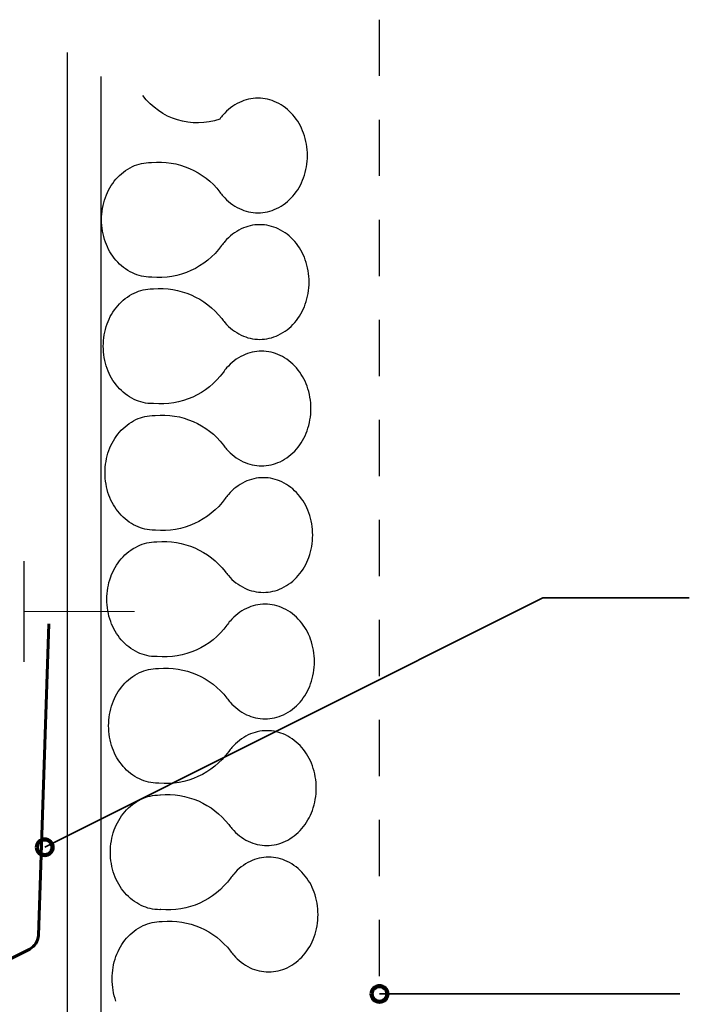
# Model space of a CAD drawing. Units: inches. Extents: x 203 to 579, y 0 to 612.
# Drawn here: x 374 to 495, y 434 to 612 of the extents above; entities that cross this region are included whole.
import ezdxf

# ---------------------------------------------------------------- set-up
doc = ezdxf.new("R2010")
doc.units = ezdxf.units.IN
doc.header["$MEASUREMENT"] = 0
doc.linetypes.add('AI-Linetype-2', pattern=[18.034068, 10.144163, -7.889904])
for name, color, linetype in [('BASE-COPPER', 7, 'Continuous'), ('BASE-OTHER', 7, 'Continuous'), ('CDATEXT', 7, 'Continuous')]:
    doc.layers.add(name, color=color, linetype=linetype)

# ---------------------------------------------------------------- blocks, each defined once
blk = doc.blocks.new('block 49')
at = {"layer": 'BASE-OTHER', "color": 7, "linetype": 'AI-Linetype-2', "lineweight": 25}
blk.add_lwpolyline([(438.88, 611.88), (438.88, 409.89)], dxfattribs=at)
blk = doc.blocks.new('block 117')
at = {"layer": 'BASE-OTHER', "color": 7, "lineweight": 25}
blk.add_open_spline([(391.48, 434.92), (391.02, 436.21), (390.78, 437.57), (390.78, 438.95), (390.78, 440.32), (391.02, 441.68), (391.48, 442.97), (391.91, 444.17), (392.56, 445.29), (393.39, 446.26), (394.21, 447.21), (395.22, 447.98), (396.35, 448.53), (397.39, 449.03), (398.53, 449.29), (399.69, 449.29), (399.72, 449.29), (399.76, 449.29), (399.8, 449.29), (404.55, 449.73), (409.19, 447.71), (412.11, 443.95), (412.29, 443.69), (412.48, 443.45), (412.69, 443.22), (413.5, 442.26), (414.51, 441.49), (415.64, 440.95), (416.68, 440.45), (417.82, 440.19), (418.98, 440.19), (420.14, 440.19), (421.28, 440.45), (422.32, 440.95), (423.45, 441.49), (424.46, 442.26), (425.27, 443.22), (426.11, 444.18), (426.76, 445.3), (427.19, 446.5), (427.65, 447.8), (427.88, 449.16), (427.88, 450.53), (427.88, 451.9), (427.65, 453.26), (427.19, 454.55), (426.76, 455.76), (426.11, 456.87), (425.27, 457.84), (424.46, 458.79), (423.45, 459.56), (422.32, 460.11), (421.28, 460.61), (420.14, 460.87), (418.98, 460.87), (417.82, 460.87), (416.68, 460.61), (415.64, 460.11), (414.51, 459.56), (413.5, 458.79), (412.69, 457.84), (412.48, 457.6), (412.29, 457.36), (412.11, 457.1), (409.21, 453.12), (404.44, 450.96), (399.54, 451.42), (399.48, 451.42), (399.42, 451.41), (399.37, 451.41), (398.21, 451.41), (397.07, 451.67), (396.03, 452.18), (394.9, 452.72), (393.89, 453.49), (393.07, 454.44), (392.24, 455.41), (391.59, 456.53), (391.16, 457.73), (390.7, 459.02), (390.47, 460.38), (390.47, 461.76), (390.47, 463.13), (390.7, 464.49), (391.16, 465.78), (391.59, 466.99), (392.24, 468.1), (393.07, 469.07), (393.89, 470.02), (394.9, 470.79), (396.03, 471.34), (397.07, 471.84), (398.21, 472.1), (399.37, 472.1), (399.41, 472.1), (399.44, 472.1), (399.48, 472.1), (404.23, 472.54), (408.87, 470.53), (411.79, 466.76), (411.97, 466.51), (412.16, 466.26), (412.37, 466.03), (413.19, 465.08), (414.19, 464.3), (415.32, 463.76), (416.36, 463.26), (417.5, 463), (418.66, 463), (419.82, 463), (420.96, 463.26), (422, 463.76), (423.13, 464.3), (424.14, 465.08), (424.96, 466.03), (425.79, 467), (426.44, 468.11), (426.87, 469.31), (427.33, 470.61), (427.56, 471.97), (427.56, 473.34), (427.56, 474.71), (427.33, 476.07), (426.87, 477.36), (426.44, 478.57), (425.79, 479.68), (424.96, 480.65), (424.14, 481.6), (423.13, 482.37), (422, 482.92), (420.96, 483.42), (419.82, 483.68), (418.66, 483.68), (417.5, 483.68), (416.36, 483.42), (415.32, 482.92), (414.19, 482.37), (413.19, 481.6), (412.37, 480.65), (412.16, 480.41), (411.97, 480.17), (411.79, 479.91), (408.89, 475.93), (404.12, 473.77), (399.22, 474.23), (399.16, 474.23), (399.1, 474.23), (399.05, 474.23), (397.89, 474.23), (396.75, 474.49), (395.71, 474.99), (394.58, 475.53), (393.57, 476.3), (392.75, 477.25), (391.92, 478.22), (391.27, 479.34), (390.84, 480.54), (390.38, 481.83), (390.15, 483.2), (390.15, 484.57), (390.15, 485.94), (390.38, 487.3), (390.84, 488.59), (391.27, 489.8), (391.92, 490.91), (392.75, 491.88), (393.57, 492.83), (394.58, 493.6), (395.71, 494.15), (396.75, 494.65), (397.89, 494.91), (399.05, 494.91), (399.09, 494.91), (399.12, 494.91), (399.16, 494.91), (403.91, 495.35), (408.55, 493.34), (411.47, 489.57), (411.65, 489.32), (411.85, 489.07), (412.05, 488.84), (412.87, 487.89), (413.87, 487.11), (415, 486.57), (416.04, 486.07), (417.19, 485.81), (418.34, 485.81), (419.5, 485.81), (420.64, 486.07), (421.68, 486.57), (422.81, 487.11), (423.82, 487.89), (424.64, 488.84), (425.47, 489.81), (426.12, 490.92), (426.55, 492.12), (427.01, 493.42), (427.24, 494.78), (427.24, 496.15), (427.24, 497.52), (427.01, 498.88), (426.55, 500.18), (426.12, 501.38), (425.47, 502.49), (424.64, 503.46), (423.82, 504.41), (422.81, 505.19), (421.68, 505.73), (420.64, 506.23), (419.5, 506.49), (418.34, 506.49), (417.19, 506.49), (416.04, 506.23), (415, 505.73), (413.87, 505.19), (412.87, 504.41), (412.05, 503.46), (411.84, 503.23), (411.65, 502.98), (411.47, 502.72), (408.58, 498.74), (403.8, 496.58), (398.9, 497.04), (398.84, 497.04), (398.79, 497.04), (398.73, 497.04), (397.57, 497.04), (396.43, 497.3), (395.39, 497.8), (394.26, 498.34), (393.25, 499.11), (392.43, 500.07), (391.6, 501.03), (390.95, 502.15), (390.52, 503.35), (390.06, 504.64), (389.83, 506.01), (389.83, 507.38), (389.83, 508.75), (390.06, 510.11), (390.52, 511.4), (390.95, 512.61), (391.6, 513.72), (392.43, 514.69), (393.25, 515.64), (394.26, 516.41), (395.39, 516.96), (396.43, 517.46), (397.57, 517.72), (398.73, 517.72), (398.77, 517.72), (398.81, 517.72), (398.84, 517.72), (403.59, 518.16), (408.23, 516.15), (411.15, 512.38), (411.33, 512.13), (411.53, 511.88), (411.73, 511.65), (412.55, 510.7), (413.55, 509.93), (414.68, 509.38), (415.73, 508.88), (416.87, 508.62), (418.02, 508.62), (419.18, 508.62), (420.32, 508.88), (421.36, 509.38), (422.49, 509.93), (423.5, 510.7), (424.32, 511.65), (425.15, 512.62), (425.8, 513.73), (426.23, 514.94), (426.69, 516.23), (426.92, 517.59), (426.92, 518.96), (426.92, 520.33), (426.69, 521.69), (426.23, 522.99), (425.8, 524.19), (425.15, 525.3), (424.32, 526.27), (423.5, 527.22), (422.49, 528), (421.36, 528.54), (420.32, 529.04), (419.18, 529.3), (418.02, 529.3), (416.87, 529.3), (415.73, 529.04), (414.68, 528.54), (413.55, 528), (412.55, 527.22), (411.73, 526.27), (411.52, 526.04), (411.33, 525.79), (411.15, 525.53), (408.26, 521.55), (403.48, 519.39), (398.58, 519.85), (398.52, 519.85), (398.47, 519.85), (398.41, 519.85), (397.25, 519.85), (396.11, 520.11), (395.07, 520.61), (393.94, 521.15), (392.93, 521.92), (392.12, 522.88), (391.28, 523.84), (390.63, 524.96), (390.2, 526.16), (389.74, 527.46), (389.51, 528.82), (389.51, 530.19), (389.51, 531.56), (389.74, 532.92), (390.2, 534.21), (390.63, 535.42), (391.28, 536.53), (392.12, 537.5), (392.93, 538.45), (393.94, 539.22), (395.07, 539.77), (396.11, 540.27), (397.25, 540.53), (398.41, 540.53), (398.45, 540.53), (398.49, 540.53), (398.52, 540.53), (403.27, 540.97), (407.92, 538.96), (410.83, 535.19), (411.02, 534.94), (411.21, 534.69), (411.41, 534.46), (412.23, 533.51), (413.23, 532.74), (414.37, 532.19), (415.41, 531.69), (416.55, 531.43), (417.7, 531.43), (418.86, 531.43), (420, 531.69), (421.04, 532.19), (422.17, 532.74), (423.18, 533.51), (424, 534.46), (424.83, 535.43), (425.48, 536.54), (425.91, 537.75), (426.37, 539.04), (426.6, 540.4), (426.6, 541.77), (426.6, 543.14), (426.37, 544.51), (425.91, 545.8), (425.48, 547), (424.83, 548.12), (424, 549.08), (423.18, 550.04), (422.17, 550.81), (421.04, 551.35), (420, 551.85), (418.86, 552.11), (417.7, 552.11), (416.55, 552.11), (415.41, 551.85), (414.37, 551.35), (413.23, 550.81), (412.23, 550.04), (411.41, 549.08), (411.2, 548.85), (411.01, 548.6), (410.83, 548.35), (407.94, 544.36), (403.16, 542.2), (398.26, 542.66), (398.2, 542.66), (398.15, 542.66), (398.09, 542.66), (396.94, 542.66), (395.79, 542.92), (394.75, 543.42), (393.62, 543.96), (392.62, 544.74), (391.8, 545.69), (390.96, 546.66), (390.31, 547.77), (389.89, 548.97), (389.42, 550.27), (389.19, 551.63), (389.19, 553), (389.19, 554.37), (389.42, 555.73), (389.89, 557.02), (390.31, 558.23), (390.96, 559.34), (391.8, 560.31), (392.62, 561.26), (393.62, 562.04), (394.75, 562.58), (395.79, 563.08), (396.94, 563.34), (398.09, 563.34), (398.13, 563.34), (398.17, 563.34), (398.21, 563.34), (402.95, 563.78), (407.6, 561.77), (410.52, 558), (410.7, 557.75), (410.89, 557.51), (411.09, 557.27), (411.91, 556.32), (412.92, 555.55), (414.05, 555), (415.09, 554.5), (416.23, 554.24), (417.38, 554.24), (418.54, 554.24), (419.68, 554.5), (420.72, 555), (421.85, 555.55), (422.86, 556.32), (423.68, 557.27), (424.51, 558.24), (425.16, 559.35), (425.59, 560.56), (426.05, 561.85), (426.29, 563.21), (426.29, 564.58), (426.29, 565.95), (426.05, 567.32), (425.59, 568.61), (425.16, 569.81), (424.51, 570.93), (423.68, 571.9), (422.86, 572.85), (421.85, 573.62), (420.72, 574.16), (419.68, 574.66), (418.54, 574.92), (417.38, 574.92), (416.23, 574.92), (415.09, 574.66), (414.05, 574.16), (412.92, 573.62), (411.91, 572.85), (411.09, 571.9), (410.89, 571.66), (410.69, 571.41), (410.51, 571.16), (407.62, 567.17), (402.84, 565.01), (397.94, 565.47), (397.88, 565.47), (397.83, 565.47), (397.77, 565.47), (396.62, 565.47), (395.48, 565.73), (394.43, 566.23), (393.3, 566.77), (392.3, 567.55), (391.48, 568.5), (390.64, 569.47), (390, 570.58), (389.57, 571.79), (389.11, 573.08), (388.87, 574.44), (388.87, 575.81), (388.87, 577.18), (389.11, 578.54), (389.57, 579.84), (390, 581.04), (390.64, 582.15), (391.48, 583.12), (392.3, 584.07), (393.3, 584.85), (394.43, 585.39), (395.48, 585.89), (396.62, 586.15), (397.77, 586.15), (397.81, 586.15), (397.85, 586.15), (397.89, 586.15), (402.63, 586.59), (407.28, 584.58), (410.2, 580.81), (410.38, 580.56), (410.57, 580.32), (410.77, 580.08), (411.59, 579.13), (412.6, 578.36), (413.73, 577.81), (414.77, 577.31), (415.91, 577.05), (417.06, 577.05), (418.22, 577.05), (419.36, 577.31), (420.4, 577.81), (421.53, 578.36), (422.54, 579.13), (423.36, 580.08), (424.19, 581.05), (424.84, 582.16), (425.27, 583.37), (425.73, 584.66), (425.97, 586.02), (425.97, 587.39), (425.97, 588.77), (425.73, 590.13), (425.27, 591.42), (424.84, 592.62), (424.19, 593.74), (423.36, 594.71), (422.54, 595.66), (421.53, 596.43), (420.4, 596.97), (419.36, 597.47), (418.22, 597.74), (417.06, 597.74), (415.91, 597.74), (414.77, 597.47), (413.73, 596.97), (412.6, 596.43), (411.59, 595.66), (410.77, 594.71), (410.57, 594.47), (410.37, 594.22), (410.19, 593.97), (405.13, 592.17), (399.49, 593.91), (396.32, 598.24)], degree=3, knots=[0, 0, 0, 0, 1, 1, 1, 2, 2, 2, 3, 3, 3, 4, 4, 4, 5, 5, 5, 6, 6, 6, 7, 7, 7, 8, 8, 8, 9, 9, 9, 10, 10, 10, 11, 11, 11, 12, 12, 12, 13, 13, 13, 14, 14, 14, 15, 15, 15, 16, 16, 16, 17, 17, 17, 18, 18, 18, 19, 19, 19, 20, 20, 20, 21, 21, 21, 22, 22, 22, 23, 23, 23, 24, 24, 24, 25, 25, 25, 26, 26, 26, 27, 27, 27, 28, 28, 28, 29, 29, 29, 30, 30, 30, 31, 31, 31, 32, 32, 32, 33, 33, 33, 34, 34, 34, 35, 35, 35, 36, 36, 36, 37, 37, 37, 38, 38, 38, 39, 39, 39, 40, 40, 40, 41, 41, 41, 42, 42, 42, 43, 43, 43, 44, 44, 44, 45, 45, 45, 46, 46, 46, 47, 47, 47, 48, 48, 48, 49, 49, 49, 50, 50, 50, 51, 51, 51, 52, 52, 52, 53, 53, 53, 54, 54, 54, 55, 55, 55, 56, 56, 56, 57, 57, 57, 58, 58, 58, 59, 59, 59, 60, 60, 60, 61, 61, 61, 62, 62, 62, 63, 63, 63, 64, 64, 64, 65, 65, 65, 66, 66, 66, 67, 67, 67, 68, 68, 68, 69, 69, 69, 70, 70, 70, 71, 71, 71, 72, 72, 72, 73, 73, 73, 74, 74, 74, 75, 75, 75, 76, 76, 76, 77, 77, 77, 78, 78, 78, 79, 79, 79, 80, 80, 80, 81, 81, 81, 82, 82, 82, 83, 83, 83, 84, 84, 84, 85, 85, 85, 86, 86, 86, 87, 87, 87, 88, 88, 88, 89, 89, 89, 90, 90, 90, 91, 91, 91, 92, 92, 92, 93, 93, 93, 94, 94, 94, 95, 95, 95, 96, 96, 96, 97, 97, 97, 98, 98, 98, 99, 99, 99, 100, 100, 100, 101, 101, 101, 102, 102, 102, 103, 103, 103, 104, 104, 104, 105, 105, 105, 106, 106, 106, 107, 107, 107, 108, 108, 108, 109, 109, 109, 110, 110, 110, 111, 111, 111, 112, 112, 112, 113, 113, 113, 114, 114, 114, 115, 115, 115, 116, 116, 116, 117, 117, 117, 118, 118, 118, 119, 119, 119, 120, 120, 120, 121, 121, 121, 122, 122, 122, 123, 123, 123, 124, 124, 124, 125, 125, 125, 126, 126, 126, 127, 127, 127, 128, 128, 128, 129, 129, 129, 130, 130, 130, 131, 131, 131, 132, 132, 132, 133, 133, 133, 134, 134, 134, 135, 135, 135, 136, 136, 136, 137, 137, 137, 138, 138, 138, 139, 139, 139, 140, 140, 140, 141, 141, 141, 142, 142, 142, 143, 143, 143, 144, 144, 144, 145, 145, 145, 146, 146, 146, 147, 147, 147, 148, 148, 148, 149, 149, 149, 150, 150, 150, 151, 151, 151, 152, 152, 152, 153, 153, 153, 154, 154, 154, 155, 155, 155, 156, 156, 156, 157, 157, 157, 158, 158, 158, 159, 159, 159, 160, 160, 160, 161, 161, 161, 162, 162, 162, 163, 163, 163, 164, 164, 164, 165, 165, 165, 166, 166, 166, 167, 167, 167, 168, 168, 168, 169, 169, 169, 170, 170, 170, 171, 171, 171, 172, 172, 172, 173, 173, 173, 174, 174, 174, 175, 175, 175, 176, 176, 176, 177, 177, 177, 178, 178, 178, 178], dxfattribs=at)
blk = doc.blocks.new('block 122')
at = {"layer": 'BASE-OTHER', "color": 7, "lineweight": 30}
blk.add_lwpolyline([(388.76, 601.62), (388.76, 385.35), (382.77, 385.35), (382.77, 605.98)], dxfattribs=at)
blk = doc.blocks.new('block 160')
at = {"layer": 'BASE-OTHER', "color": 7, "lineweight": 25}
blk.add_lwpolyline([(374.88, 514.27), (374.88, 496.12)], dxfattribs=at)
blk = doc.blocks.new('block 161')
at = {"layer": 'BASE-OTHER', "color": 7, "lineweight": 13}
blk.add_lwpolyline([(374.88, 505.19), (394.79, 505.19)], dxfattribs=at)
blk = doc.blocks.new('block 216')
at = {"color": 7, "lineweight": 100}
blk.add_open_spline([(437.54, 436.22), (437.54, 435.44), (438.18, 434.81), (438.96, 434.81), (439.74, 434.81), (440.37, 435.44), (440.37, 436.22), (440.37, 437), (439.74, 437.64), (438.96, 437.64), (438.18, 437.64), (437.54, 437), (437.54, 436.22)], degree=3, knots=[0, 0, 0, 0, 1, 1, 1, 2, 2, 2, 3, 3, 3, 4, 4, 4, 4], dxfattribs=at)
blk = doc.blocks.new('block 218')
at = {"color": 7, "lineweight": 100}
blk.add_open_spline([(377.23, 462.66), (377.23, 461.88), (377.87, 461.25), (378.65, 461.25), (379.43, 461.25), (380.06, 461.88), (380.06, 462.66), (380.06, 463.44), (379.43, 464.08), (378.65, 464.08), (377.87, 464.08), (377.23, 463.44), (377.23, 462.66)], degree=3, knots=[0, 0, 0, 0, 1, 1, 1, 2, 2, 2, 3, 3, 3, 4, 4, 4, 4], dxfattribs=at)
blk = doc.blocks.new('block 220')
at = {"layer": 'BASE-COPPER', "color": 20, "lineweight": 60}
blk.add_open_spline([(317.07, 387.92), (317.07, 387.92), (321.08, 394.42), (321.08, 394.42), (321.55, 395.19), (322.37, 395.68), (323.27, 395.75), (323.27, 395.75), (359.91, 398.42), (359.91, 398.42), (361.3, 398.52), (362.41, 399.63), (362.52, 401.02), (362.52, 401.02), (366.26, 437.96), (366.26, 437.96), (366.33, 438.95), (366.92, 439.82), (367.81, 440.27), (367.81, 440.27), (375.93, 444.32), (375.93, 444.32), (376.86, 444.78), (377.45, 445.71), (377.49, 446.75), (377.49, 446.75), (379.35, 502.95), (379.35, 502.95)], degree=3, knots=[0, 0, 0, 0, 1, 1, 1, 2, 2, 2, 3, 3, 3, 4, 4, 4, 5, 5, 5, 6, 6, 6, 7, 7, 7, 8, 8, 8, 9, 9, 9, 9], dxfattribs=at)
blk = doc.blocks.new('block 222')
at = {"layer": 'CDATEXT', "color": 250, "lineweight": 35}
blk.add_lwpolyline([(494.77, 507.62), (468.39, 507.62), (378.65, 462.66)], dxfattribs=at)
blk = doc.blocks.new('block 223')
at = {"layer": 'CDATEXT', "color": 250, "lineweight": 35}
blk.add_lwpolyline([(493.06, 436.22), (438.96, 436.22)], dxfattribs=at)

msp = doc.modelspace()

# ---------------------------------------------------------------- block references
for name in ['block 218', 'block 216']:
    msp.add_blockref(name, (0, 0))
at = {"layer": 'BASE-COPPER'}
msp.add_blockref('block 220', (0, 0), dxfattribs=at)
at = {"layer": 'BASE-OTHER'}
for name in ['block 49', 'block 122', 'block 117', 'block 160', 'block 161']:
    msp.add_blockref(name, (0, 0), dxfattribs=at)
at = {"layer": 'CDATEXT'}
for name in ['block 222', 'block 223']:
    msp.add_blockref(name, (0, 0), dxfattribs=at)

doc.saveas('drawing.dxf')
